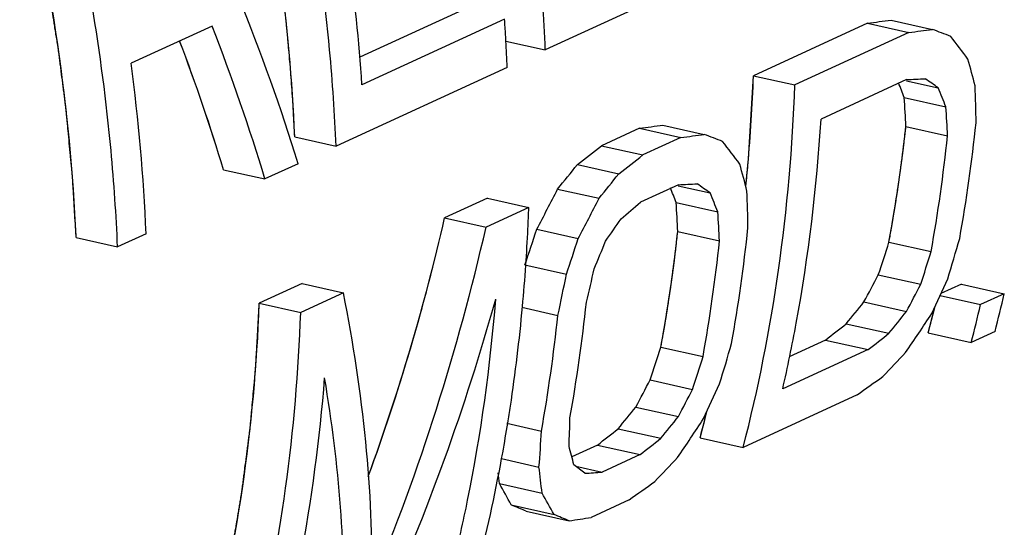
# Model space of a CAD drawing. Units: inches. Extents: x 1.5 to 12.2, y 2.3 to 14.5.
# Drawn here: x 9 to 9.1, y 8.2 to 8.2 of the extents above; entities that cross this region are included whole.
import ezdxf

# ---------------------------------------------------------------- set-up
doc = ezdxf.new("R2010")
doc.units = ezdxf.units.IN
doc.header["$LTSCALE"] = 1.21
doc.header["$MEASUREMENT"] = 0
doc.layers.add('12_COMPONENTS', color=7, linetype='CONTINUOUS')

msp = doc.modelspace()

# ---------------------------------------------------------------- linework, layer by layer
at = {"layer": '12_COMPONENTS', "linetype": 'Continuous'}
for p, q in [((9.060671156091235, 8.202961717395189), (9.047147875451236, 8.196737177235189)), ((9.040651550411237, 8.19990930707519), (9.032486352731237, 8.196151002995189)), ((9.043928199611235, 8.19917464811519), (9.032658799131237, 8.193987531315189)), ((9.072625262891236, 8.19884860803519), (9.063609742491236, 8.19469891459519)), ((9.072625262891236, 8.19884860803519), (9.075895821851233, 8.19811531459519)), ((9.074478806091236, 8.19908989347519), (9.077750173531236, 8.19835641875519)), ((9.020802788891237, 8.19862058555519), (9.014416795451236, 8.195681219475189)), ((9.075895821851233, 8.19811531459519), (9.066880301451235, 8.19396562107519)), ((9.044036483371235, 8.19743478379519), (9.047147875451236, 8.196737177235189)), ((9.044142702731236, 8.195353946435189), (9.030619421051234, 8.18912940571519)), ((9.063207628011234, 8.18813042379519), (9.063609742491236, 8.19469891467519)), ((9.063609742491236, 8.19469891459519), (9.066880301451235, 8.19396562107519)), ((9.075712300651237, 8.19438385451519), (9.068950660411236, 8.191271584435189)), ((9.075693853931234, 8.194301580355189), (9.078213748091235, 8.19373659379519)), ((9.075526889531236, 8.19296696667519), (9.078812638891236, 8.192230267315189)), ((9.054594219931236, 8.190549220115189), (9.051589047131236, 8.189165989315189)), ((9.054594219931236, 8.190549220115189), (9.057864778891236, 8.18981592667519)), ((9.056447767371235, 8.190790507475189), (9.059719134811235, 8.19005703275519)), ((9.075653527531236, 8.190680628275189), (9.078947051931236, 8.18994218571519)), ((9.027348862011236, 8.18986269915519), (9.030619421051234, 8.18912940571519)), ((9.057864778891236, 8.18981592667519), (9.054859606171235, 8.18843269579519)), ((9.051589047131236, 8.189165989315189), (9.054859606171235, 8.18843269579519)), ((9.063058785451236, 8.18650406651519), (9.063207628011234, 8.18813042379519)), ((9.021714161771236, 8.18726914075519), (9.024984720811236, 8.18653584731519)), ((9.027614248331236, 8.187746174835189), (9.024984720811236, 8.18653584731519)), ((9.049686127131235, 8.18767823739519), (9.052957494571235, 8.18694476267519)), ((9.063001535531235, 8.185930579235189), (9.063058785451236, 8.18650406651519)), ((9.048125875131237, 8.18574201467519), (9.051399106651235, 8.185008121955189)), ((9.057681257691236, 8.18608446659519), (9.054676084971234, 8.18470123571519)), ((9.057662811291236, 8.18600219387519), (9.060182707291236, 8.18543720683519)), ((9.042573526731235, 8.18501629579519), (9.039192706571235, 8.18346016075519)), ((9.042573526731235, 8.18501629579519), (9.045844085771236, 8.184283002355189)), ((9.057495846571236, 8.18466757875519), (9.060781595931235, 8.18393087939519)), ((9.045844085771236, 8.184283002355189), (9.042463265611236, 8.18272686731519)), ((9.039192706571235, 8.18346016075519), (9.042463265611236, 8.18272686731519)), ((9.046474726571237, 8.182568636115189), (9.049752681771235, 8.181833684355189)), ((9.057622486731237, 8.18238124131519), (9.060916011131237, 8.18164279875519)), ((9.010069114971236, 8.18190912019519), (9.013339674011235, 8.18117582675519)), ((9.015593554091236, 8.18221325011519), (9.013339674011235, 8.18117582675519)), ((9.074314332011234, 8.181549370435189), (9.077649782811235, 8.18080152755519)), ((9.045530392571235, 8.17975103891519), (9.048814413371236, 8.17901472715519)), ((9.073471269611236, 8.178966195395189), (9.076821503291235, 8.178215038035189)), ((9.027923306091235, 8.178273043955189), (9.024542485931235, 8.17671690891519)), ((9.027923306091235, 8.178273043955189), (9.031193865131236, 8.177539750435189)), ((9.080051280731237, 8.17823206651519), (9.078424590651236, 8.177483328195189)), ((9.080051280731237, 8.17823206651519), (9.083431328331235, 8.177474224515189)), ((9.031193865131236, 8.177539750435189), (9.027813044971236, 8.17598361539519)), ((9.078352891291235, 8.177327226035189), (9.081553097771234, 8.176609706355189)), ((9.083431328331235, 8.177474224515189), (9.081553097771234, 8.176609706355189)), ((9.024542485931235, 8.17671690891519), (9.027813044971236, 8.17598361539519)), ((9.045285581771235, 8.176404958435189), (9.048144023131236, 8.175764066035189)), ((9.072338221291236, 8.176819676355189), (9.075700603051235, 8.17606579523519)), ((9.077415210171235, 8.17439362403519), (9.077928394651236, 8.17637185851519)), ((9.070941760811236, 8.17510385771519), (9.074312761931235, 8.17434804403519)), ((9.069299874491236, 8.17381470763519), (9.066418887131235, 8.172488637235189)), ((9.069299874491236, 8.17381470763519), (9.072675344891236, 8.17305789187519)), ((9.077415210171235, 8.17439362403519), (9.080819806811235, 8.173630277875189)), ((9.082698037371236, 8.174494796035189), (9.080819806811235, 8.173630277875189)), ((9.056283291211235, 8.17324998347519), (9.059618742011235, 8.17250214059519)), ((9.072675344891236, 8.17305789187519), (9.065913704571237, 8.16994562179519)), ((9.055440226651235, 8.17066680747519), (9.058790460331235, 8.16991565011519)), ((9.071804286411236, 8.16948058443519), (9.062788766011234, 8.16533089091519)), ((9.054307180491236, 8.16852028939519), (9.057669562251235, 8.16776640827519)), ((9.059384169371235, 8.166094237075189), (9.059780249531235, 8.16760849699519)), ((9.059769338811236, 8.167565698515189), (9.059840282171235, 8.16784541523519)), ((9.059780249531235, 8.16760849699519), (9.059914074971235, 8.16813936827519)), ((9.044114683931237, 8.16723596651519), (9.046846754011234, 8.16662340787519)), ((9.052910720011237, 8.16680447075519), (9.056281721131235, 8.166048657075189)), ((9.059384169371235, 8.166094237075189), (9.062788766011234, 8.16533089091519)), ((9.051268831531235, 8.16551531963519), (9.049245331531235, 8.16458393643519)), ((9.051268831531235, 8.16551531963519), (9.054644301931233, 8.16475850395519)), ((9.043680999851237, 8.16444649171519), (9.046649451051236, 8.16378093403519)), ((9.054644301931233, 8.16475850395519), (9.051639129211235, 8.16337527315519)), ((9.049559954491235, 8.16384144579519), (9.051639129211235, 8.16337527315519)), ((9.043519552171237, 8.162481873075189), (9.046890553371234, 8.161726059395189)), ((9.044446621611236, 8.160787454275189), (9.047836152331236, 8.160027486115188)), ((9.053773243451236, 8.161181196515189), (9.050768070731236, 8.15979796563519)), ((9.045643003771236, 8.160290188595189), (9.049042464491235, 8.159527994035189))]:
    msp.add_line(p, q, dxfattribs=at)
for centre, radius, start, end in [((8.875558544251234, 8.18319219891519), 0.1574707252, 3.930968718999994, 7.696973750400012), ((8.875952315291237, 8.183044414195189), 0.15155000288, 2.578626579599996, 7.649389954400002), ((8.889791654491237, 8.18859911083519), 0.1544989208, 3.451112162299998, 3.924997220000005), ((8.890339047371235, 8.18863259947519), 0.15395050472, 3.2776273947, 3.450934793699994), ((8.891148117611236, 8.188677504195189), 0.15314019048, 2.498712062500001, 3.278161153999991), ((8.859790618731235, 8.17538542307519), 0.1559524732, 2.509294987899998, 7.477734903500009), ((8.926698478731236, 8.19978503891519), 0.13700570352, 354.9168642012, 357.8724941446), ((8.949072677931238, 8.20506925467519), 0.1328773632, 349.9315174194001, 353.9132018215), ((8.947959812331234, 8.20474442987519), 0.12846585312, 349.5979533924, 353.7149464610001), ((8.946818797851234, 8.20403183131519), 0.1328773632, 349.9315174194001, 353.9132018215), ((8.929494944491235, 8.19954592387519), 0.13419905016, 354.2130668313, 354.9127675166), ((8.902267162011235, 8.18947047283519), 0.14367060552, 357.2621198076, 357.9307890892001), ((8.903966474251234, 8.18938520099519), 0.14196915984, 356.0982486828, 357.2637356497), ((8.929928771451236, 8.19644504291519), 0.12846585312, 349.5979533924, 353.7149464610001), ((8.931041637131235, 8.19676986779519), 0.1328773632, 349.9315174194001, 353.9132018215), ((8.928787756971236, 8.195732444435189), 0.1328773632, 349.9315174194001, 353.9132018215), ((8.906241608011236, 8.189224489155189), 0.13968836384, 354.7538902584, 356.1005152967999), ((8.963413612891236, 8.20543279115519), 0.12323121952, 345.4599625098001, 346.8866096568), ((8.910858461931237, 8.188758959075189), 0.13504829032, 351.4077978893, 354.7714727434), ((8.918269649131236, 8.190891134995189), 0.1328773632, 349.9315174194001, 353.9132018215), ((8.962990204091234, 8.20513291499519), 0.11848200712, 344.9630039026, 345.9513200765), ((8.961535382331235, 8.20456827299519), 0.12323121952, 345.4599625098001, 346.8866096566999), ((8.916015769051235, 8.18985371163519), 0.1328773632, 349.9315174194001, 353.9132018215), ((8.913862841131234, 8.18831877867519), 0.13201186744, 350.8194467887, 351.4018880897001), ((8.945108194731237, 8.19679323691519), 0.11832762552, 344.9631232304, 345.6996343878), ((8.915474588491236, 8.188054811955189), 0.13037865096, 349.7731329948001, 350.8209573523), ((8.920579804971236, 8.18705563099519), 0.1251769004, 345.4689997368, 349.59174919), ((8.916422681691236, 8.187885126675189), 0.12941549368, 349.5630526592, 349.7725393211)]:
    msp.add_arc(centre, radius, start, end, dxfattribs=at)
for centre, major_axis, ratio, start_param, end_param in [((8.918674214251237, 8.207207032035189), (-0.09686182680000002, 0.10116257656), 0.6049971613, 4.0201079611, 4.1338415769), ((8.947870153691234, 8.22064543531519), (0.38642201656, 0.03826050704), 0.0921824929, -1.2512016637, -1.2461294198), ((8.916008133051236, 8.205979879315189), (-0.09615017783999999, 0.10155218776), 0.6098611555, -2.2610281732, -2.1572459441), ((8.947870153691234, 8.22064543531519), (0.39819868752, 0.03942654152), 0.0921824929, -1.252611543, -1.2476896719), ((8.959590286811235, 8.22604001683519), (0.18895137648, -0.06154991976), 0.06515626680000002, 0.9067761282, 0.9166237120999999), ((8.916008133051236, 8.205979879315189), (-0.09330654960000002, 0.09854879592), 0.6098611555, -2.2596182939, -2.169545106), ((8.916008133051236, 8.205979879315189), (-0.09330654960000002, 0.09854879592), 0.6098611555, -2.2596182939, -2.1696122601), ((8.964248328251236, 8.22818403555519), (0.13146369336, -0.08501770344000004), 0.3407006749999999, 0.7445257426, 0.7642396588), ((8.967328619531235, 8.229601842195189), (-0.10385679208, 0.09745164552), 0.5541401576, -2.4253249109, -2.4055795038), ((8.963547110891238, 8.22786127691519), (0.11014724872, -0.08999774896000001), 0.4783425557999999, 0.6999709833, 0.7117540773000001), ((8.942385707691235, 8.218121036435189), (0.32549257032, 0.003534646959999999), 0.08477207899999999, -1.1496852517, -1.144754126), ((8.957787199211236, 8.22521008571519), (0.15902116744, -0.07403324032000001), 0.1775170364999999, 0.7980169236, 0.8078852004000001), ((8.963547110891238, 8.22786127691519), (0.1135041172, -0.09274053744000002), 0.4783425558, 0.703195621, 0.7180149593), ((8.969627591371236, 8.23066002051519), (-0.08159008648, 0.10976773184), 0.6935233877, -2.3738795241, -2.3491414312), ((8.966896640651235, 8.22940300947519), (-0.08356747695999997, 0.10402374576), 0.6708950722000001, -2.3989767062, -2.3785690261), ((8.966896640651235, 8.22940300947519), (-0.08356747695999997, 0.10402374576), 0.6708950722000001, -2.3989767062, -2.3785690261), ((8.966896640651235, 8.22940300947519), (-0.08611429528, 0.10719399328), 0.6708950722000001, -2.3951402732, -2.3753443884), ((8.929839070331237, 8.21234602875519), (0.38642283152, 0.03826090776), 0.09218250199999999, -1.2512023501, -1.2461301062), ((8.929839070331237, 8.21234602875519), (0.39819952736, 0.0394269544), 0.092182502, -1.2526122294, -1.2476903583), ((8.941559270491236, 8.21774064115519), (0.18895102, -0.06155007408), 0.0651572948, 0.9067752039, 0.9166227879000001), ((8.946217278651236, 8.219884644515188), (0.13146376984, -0.08501767240000001), 0.3407001315999999, 0.7445258749, 0.764239791), ((8.962144696811235, 8.227215769075189), (0.38207508256, 0.2880397888), 0.1769403539, -1.474297287, -1.4692250431), ((8.962144696811235, 8.227215769075189), (0.3937192756000001, 0.29681814432), 0.1769403539, -1.4727370349, -1.4678151638), ((8.950424530171237, 8.22182117211519), (0.16787014728, 0.1823890372), 0.3936323191, -1.4102818689, -1.4001331761), ((8.950424530171237, 8.22182117211519), (0.16787014728, 0.1823890372), 0.3936323191, -1.4102818689, -1.4001331761), ((8.949297587531234, 8.221302459315188), (-0.1038567048, 0.09745169040000003), 0.5541408220000001, -2.4253247687, -2.4055793617), ((8.950424530171237, 8.22182117211519), (0.1729861898400001, 0.18794756024), 0.3936323191, -1.408420508, -1.398572924), ((8.945766508651236, 8.21967716259519), (0.09425831320000001, 0.14994622504), 0.5976116497999999, 4.8379494692, 4.858267378), ((8.945766508651236, 8.21967716259519), (0.09425831320000001, 0.14994622504), 0.5976116497999999, 4.8379494692, 4.858267378), ((8.945516083291235, 8.21956189603519), (0.11014714592, -0.08999779664000002), 0.4783434012, 0.6999709945, 0.711754097), ((8.924354631611235, 8.209821633235189), (0.3254929816000001, 0.003534850320000001), 0.0847721757, -1.1496857605, -1.1447546348), ((8.939756158411235, 8.21691069883519), (0.15902116744, -0.07403324032000001), 0.1775170364999999, 0.7980169236, 0.8078852004000001), ((8.945516083291235, 8.21956189603519), (0.11350401128, -0.09274058656), 0.4783434012, 0.7031956320999999, 0.7180149704000001), ((8.951596539691234, 8.222360628515188), (-0.08159019584000002, 0.10976766984), 0.6935228773000002, -2.3738800654, -2.3491419725), ((8.945766508651236, 8.21967716259519), (0.09713094752, 0.1545160148), 0.5976116497999998, -1.4427704844, -1.4230565683), ((8.967629155691235, 8.22974017395519), (0.31944193752, 0.2606087754399999), 0.219106327, -1.4810409066, -1.4761097809), ((8.948865586251236, 8.221103616275188), (-0.08356759608, 0.10402367792), 0.6708944167, -2.3989772501, -2.3785695699), ((8.948865586251236, 8.221103616275188), (-0.08356759608, 0.10402367792), 0.6708944167, -2.3989772501, -2.3785695699), ((8.948865586251236, 8.221103616275188), (-0.08611441808000002, 0.10719392336), 0.6708944167000002, -2.3951408171, -2.3753449323), ((8.933354066331237, 8.21396392275519), (0.01861770632, 0.13774221816), 0.7892729668, -1.8409803285, -1.6865430346), ((8.933354066331237, 8.21396392275519), (0.01861770632, 0.13774221816), 0.7892729668, -1.8405003833, -1.6865430346), ((8.952227628891237, 8.222651108355189), (0.13623323848, 0.17040089384), 0.4789285678, -1.4318560486, -1.4219877717), ((8.933354066331237, 8.21396392275519), (0.01918510312, 0.14194007624), 0.7892729668, -1.894359406, -1.6851331554), ((8.942686199771234, 8.21825934787519), (0.04255989072, 0.13971651384), 0.7512486640000001, -1.617841937, -1.5974895479), ((8.942686199771234, 8.21825934787519), (0.04255989072, 0.13971651384), 0.7512486640000001, -1.617841937, -1.5974895479), ((8.942686199771234, 8.21825934787519), (0.04385695408, 0.14397454096), 0.751248664, -1.6147696013, -1.5950241943), ((8.946467704011237, 8.21999991115519), (0.06531065704000001, 0.1465407816), 0.6985442112999999, -1.53645815, -1.5216388118), ((8.973076005931237, 8.23224726811519), (-0.00385856816, 0.13488802616), 0.8053644256999999, -1.999786513, -1.9790384088), ((8.973076005931237, 8.23224726811519), (-0.00385856816, 0.13488802616), 0.8053644256999999, -1.999786513, -1.9790384088), ((8.974571082491234, 8.232935426915189), (-0.01558440416, 0.13672839472), 0.8070772861, -2.0689858011, -2.0438393028), ((8.973076005931237, 8.23224726811519), (-0.00397616264, 0.13899889936), 0.8053644256999999, -1.992964801, -1.9728586629), ((8.943118201051234, 8.21845819091519), (-0.00397583376, 0.1389989549600001), 0.8053643179000002, -1.8981135368, -1.8783176519), ((8.940387247611234, 8.21720117859519), (-0.01558416392, 0.1367284484), 0.8070772944999999, -1.9690946691, -1.9443565761), ((8.980025507531234, 8.23544600763519), (0.06337937960000001, 0.14220690344), 0.6985433996999998, -1.673550162, -1.6579241193), ((8.980025507531234, 8.23544600763519), (0.06337937960000001, 0.14220690344), 0.6985433996999998, -1.673550162, -1.6579241193), ((8.979687418731235, 8.23529039099519), (0.043857154, 0.1439745584), 0.7512482582000001, -1.7596176168, -1.7393964365), ((8.980025507531234, 8.23544600763519), (0.06531094168000001, 0.1465408281600001), 0.6985433996999999, -1.666241108, -1.6511024073), ((8.919562466651236, 8.20761587971519), (-0.09447572144000001, 0.10247619728), 0.6210442865, -2.5575573794, -2.3483311288), ((8.935977356411236, 8.215171379315189), (0.02331835904, 0.1423101264), 0.7845130797, 4.3858040414, 4.571233440799999), ((8.994863521211236, 8.242275697475188), (0.13220412128, 0.16536129368), 0.4789286729, -1.594219083, -1.5837683109), ((8.994863521211236, 8.242275697475188), (0.13220412128, 0.16536129368), 0.4789286729, -1.594219083, -1.5837683109), ((8.994863521211236, 8.242275697475188), (0.13623319928, 0.17040087592), 0.4789286729000001, -1.5865820966, -1.5764592569), ((8.988965857531234, 8.23956110139519), (0.09713081936000001, 0.15451597176), 0.5976120716, -1.6276890509, -1.6073649667), ((9.041255831211236, 8.26362930299519), (0.3099940758399999, 0.2529011053599999), 0.2191066206000001, -1.6585079949, -1.6532720812), ((9.041255831211236, 8.26362930299519), (0.3194415144, 0.2606085676), 0.2191066206, -1.6507060803, -1.6456350948), ((8.955044986811235, 8.22394789115519), (-0.003858249039999999, 0.13488808016), 0.8053643179000002, -1.9997845317, -1.9790364275), ((8.955044986811235, 8.22394789115519), (-0.003858249039999999, 0.13488808016), 0.8053643179000002, -1.9997845317, -1.9790364275), ((8.956540059051235, 8.224636047955189), (-0.01558413784, 0.13672845424), 0.8070772954000002, -2.0689841506, -2.0438376523), ((8.955044986811235, 8.22394789115519), (-0.00397583376, 0.1389989549600001), 0.8053643179000002, -1.9929628197, -1.9728566816), ((9.009025484971236, 8.24879421291519), (0.1729863792, 0.1879476532), 0.3936319430000001, -1.6232566654, -1.6130528889), ((8.916939176811233, 8.206408423235189), (-0.09597174056, 0.10165017896), 0.6110705346999998, -2.587673972, -2.4022445726), ((8.961994432731235, 8.22714660507519), (0.06337917136000001, 0.14220686936), 0.6985440116000001, -1.6735508485, -1.6579248058), ((8.961994432731235, 8.22714660507519), (0.06337917136000001, 0.14220686936), 0.6985440116000001, -1.6735508485, -1.6579248058), ((9.071457729451236, 8.27753073227519), (0.39371881624, 0.29681792192), 0.1769405668, -1.7025334909, -1.697420602), ((8.961994432731235, 8.22714660507519), (0.06531072704, 0.14654079304), 0.6985440115999999, -1.6662417946, -1.6511030938), ((8.961656351371236, 8.226990991875189), (0.04385694104, 0.14397453984), 0.7512486905, -1.7596185764, -1.7393973962), ((8.976832480411236, 8.23397631059519), (0.13220412128, 0.16536129368), 0.4789286729, -1.594219083, -1.5837683109), ((8.976832480411236, 8.23397631059519), (0.13220412128, 0.16536129368), 0.4789286729, -1.594219083, -1.5837683109), ((8.936938800491234, 8.21561391603519), (-0.08611441808000002, 0.10719392336), 0.6708944167000002, -2.4899901001, -2.469883962), ((8.976832480411236, 8.23397631059519), (0.13623319928, 0.17040087592), 0.4789286729000001, -1.5865820966, -1.5764592569), ((8.970934843291236, 8.23126172667519), (0.09713094016, 0.15451601232), 0.5976116740999999, 4.655496406, 4.6758204902), ((9.023224896571236, 8.25532996491519), (0.30999448656, 0.25290130704), 0.219106327, -1.65850813, -1.6532722163), ((8.935443728251236, 8.21492575923519), (-0.08159020648000001, 0.10976766376), 0.6935228273999999, -2.4737697616, -2.4486232633), ((9.023224896571236, 8.25532996491519), (0.31944193752, 0.2606087754399999), 0.219106327, -1.6507062155, -1.64563523), ((8.929989354571234, 8.21241520211519), (0.11350404592, -0.09274057056), 0.4783431253000001, 0.5734117599, 0.5885504607), ((8.990994327211236, 8.24049477211519), (0.17298596216, 0.1879474484), 0.3936327713, -1.6232565393, -1.6130527628), ((8.930327435931236, 8.212570815315189), (-0.10385669944, 0.09745169312), 0.5541408626, -2.5701736764, -2.5499524961), ((8.915151306891236, 8.205585496595189), (0.15902113736, -0.0740332524), 0.1775171801, 0.6432907982, 0.6534136379), ((8.930327435931236, 8.212570815315189), (-0.10078515192, 0.0945695728), 0.5541408626, -2.5778106628, -2.5692717251), ((8.868758890731236, 8.184231842275189), (0.3254929816000001, 0.003534850320000001), 0.0847721757, -0.9801603114, -0.9750893258), ((8.921048944011236, 8.208300080435189), (0.12757574248, -0.08250328840000001), 0.3407001649, 0.5513067012, 0.572294557), ((9.053426928971234, 8.269231455955188), (0.3937196696, 0.29681833512), 0.1769401712, -1.7025337085, -1.6974208196), ((8.921048944011236, 8.208300080435189), (0.13146376512, -0.08501767432), 0.3407001649, 0.5596074592, 0.5799315434000001), ((8.900989402651234, 8.19906700859519), (0.18336297688, -0.05972967120000001), 0.06515682799999999, 0.6833026386, 0.6938425418), ((8.900989402651234, 8.19906700859519), (0.18895118184, -0.06155000399999998), 0.065156828, 0.6919395234000001, 0.7021432998999999), ((8.838556979611234, 8.17033040699519), (0.3981990752800001, 0.03942673216), 0.0921824971, -1.0230063047, -1.0178934158)]:
    msp.add_ellipse(centre, major_axis=major_axis, ratio=ratio, start_param=start_param, end_param=end_param, dxfattribs=at)
for points, knots in [([(9.047147875451236, 8.196737177235189), (9.047037209771236, 8.19927372715519), (9.046332489851235, 8.20953719843519), (9.044619540331237, 8.21972785443519), (9.042813648411236, 8.227261051315189)], [0, 0, 0, 0, 0.2468464859, 1, 1, 1, 1]), ([(9.030619421051234, 8.18912940571519), (9.030508755291235, 8.19166595563519), (9.029804035371235, 8.20192942691519), (9.028091085931235, 8.21212008291519), (9.026285193931237, 8.21965327979519)], [0, 0, 0, 0, 0.2468464859, 1, 1, 1, 1]), ([(9.010069114971236, 8.18190912019519), (9.009840349531235, 8.18701267667519), (9.008846011931237, 8.19728983899519), (9.006847523051235, 8.20741798571519), (9.005600850171234, 8.21246304691519)], [0, 0, 0, 0, 0.4957241666, 1, 1, 1, 1]), ([(9.010069114971236, 8.18190912019519), (9.010032314571234, 8.18251173211519), (9.009977113611235, 8.18341565075519), (9.009912713691236, 8.18447021995519), (9.009875912091236, 8.18507283451519), (9.009848315451235, 8.18552478531519), (9.009825303771235, 8.18590144323519), (9.009806926891237, 8.18620269723519), (9.009795367451236, 8.18639114579519), (9.009786289051235, 8.186541527075189), (9.009780229131236, 8.18663637683519), (9.009776265131237, 8.18671028363519), (9.009769074171235, 8.18679139323519), (9.009754991051235, 8.18693668107519), (9.009735654331235, 8.187142489315189), (9.009704278571235, 8.18747275803519), (9.009665208491235, 8.18788526011519), (9.009602612571236, 8.188545449315189), (9.009524398011235, 8.18937062723519), (9.009446166731236, 8.19019580691519), (9.009383597531237, 8.19085599339519), (9.009344460571235, 8.19126850211519), (9.009313221931237, 8.19159875723519), (9.009293536091235, 8.191804600275189), (9.009280080091235, 8.19194982555519), (9.009271883851234, 8.192031035395189), (9.009261777931236, 8.19210555563519), (9.009249798251236, 8.19220099251519), (9.009220509691236, 8.19242815915519), (9.009176802571236, 8.192769699475189), (9.009118397451235, 8.19322463475519), (9.009060026891238, 8.19367969091519), (9.008982187131236, 8.19428639051519), (9.008904351931236, 8.19489309995519), (9.008826512331236, 8.19549981139519), (9.008777869931237, 8.195878992755189), (9.008738939451234, 8.19618236915519), (9.008709786731234, 8.19640981555519), (9.008685349291234, 8.19659962763519), (9.008668524731235, 8.196731959395189), (9.008658470891238, 8.19680841563519), (9.008652169451235, 8.19686339683519), (9.008641132251235, 8.19692740299519), (9.008628067851234, 8.19700959659519), (9.008604435531236, 8.197154902115189), (9.008571077451236, 8.19736171451519), (9.008530875531235, 8.197610217715189), (9.008477333131236, 8.197941440595189), (9.008410384571235, 8.19835550835519), (9.008303278491237, 8.19901799563519), (9.008196168251235, 8.19968048475519), (9.008089061611235, 8.20034298419519), (9.008008724891237, 8.200839826035189), (9.007928413611236, 8.20133679355519), (9.007868108731236, 8.20170916675519), (9.007828016571235, 8.20195796371519), (9.007811146251235, 8.202060813395189), (9.007798035531236, 8.202144995955189), (9.007783514891235, 8.202222219875189), (9.007757448731237, 8.20235412843519), (9.007720553211236, 8.20254425611519), (9.007661329291235, 8.20284751771519), (9.007587364811235, 8.20322691755519), (9.007468985051236, 8.20383377691519), (9.007321023211237, 8.20459241259519), (9.007173055771236, 8.20535102755519), (9.007069481291236, 8.205882058515188), (9.007010292891236, 8.206185510195189), (9.006965909851235, 8.206413082675189), (9.006921495131236, 8.206640717395189), (9.006888273051235, 8.20681126891519), (9.006865986571235, 8.206925241395188), (9.006855090491236, 8.20698174291519), (9.006843233611235, 8.207040128995189), (9.006822853211236, 8.20712694419519), (9.006798942891237, 8.20723239291519), (9.006759811691236, 8.20740282667519), (9.006711197211235, 8.207615281395189), (9.006633246571234, 8.20795553723519), (9.006535865771234, 8.208380744435189), (9.006418984171237, 8.208891041315189), (9.006263150651236, 8.20957142027519), (9.005990437931235, 8.210762091395189), (9.005756685611235, 8.211782663955189), (9.005600850331234, 8.21246304619519)], [0, 0, 0, 0, 0.0625, 0.09375, 0.109375, 0.125, 0.140625, 0.1484375, 0.15625, 0.16015625, 0.1640625, 0.166015625, 0.16796875, 0.171875, 0.1796875, 0.1875, 0.203125, 0.21875, 0.25, 0.28125, 0.296875, 0.3125, 0.3203125, 0.328125, 0.33203125, 0.333984375, 0.3359375, 0.33984375, 0.34375, 0.359375, 0.375, 0.390625, 0.40625, 0.4375, 0.453125, 0.46875, 0.4765625, 0.484375, 0.4921875, 0.49609375, 0.498046875, 0.5, 0.501953125, 0.50390625, 0.5078125, 0.515625, 0.5234375, 0.53125, 0.546875, 0.5625, 0.59375, 0.609375, 0.625, 0.640625, 0.65625, 0.66015625, 0.6640625, 0.666015625, 0.66796875, 0.671875, 0.6796875, 0.6875, 0.703125, 0.71875, 0.75, 0.78125, 0.796875, 0.8046875, 0.8125, 0.8203125, 0.828125, 0.830078125, 0.83203125, 0.833984375, 0.8359375, 0.83984375, 0.84375, 0.8515625, 0.859375, 0.875, 0.890625, 0.90625, 0.9375, 1, 1, 1, 1]), ([(9.013339674011235, 8.18117582675519), (9.013229008251235, 8.18371237659519), (9.012524288331235, 8.193975847955189), (9.010811338811235, 8.20416650395519), (9.009005446891235, 8.21169970083519)], [0, 0, 0, 0, 0.2468464859, 1, 1, 1, 1]), ([(9.027348862011236, 8.18986269915519), (9.027331231771235, 8.19019103995519), (9.027296082251237, 8.19084770539519), (9.027251589771236, 8.19166861763519), (9.027221465931238, 8.19224310843519), (9.027202668811235, 8.19257161811519), (9.027165805531236, 8.19306563563519), (9.027114572251236, 8.19380608459519), (9.027060093851237, 8.194546963475188), (9.027026475771235, 8.19504055107519), (9.026998303691235, 8.19537030275519), (9.026946150971234, 8.19594770875519), (9.026888273371235, 8.19660740699519), (9.026828478171236, 8.19726729891519), (9.026787659051235, 8.197761831075189), (9.026731689691236, 8.19825781339519), (9.026662432091236, 8.19891861091519), (9.026591265291236, 8.19957958123519), (9.026530483131236, 8.20015781291519), (9.026494152891235, 8.20048834579519), (9.026451999371236, 8.20081929211519), (9.026401305611236, 8.20123283475519), (9.026339616811235, 8.201729138835189), (9.026288399371236, 8.202142736275189), (9.026247397851236, 8.20247356219519), (9.026221745931236, 8.202680452995189), (9.026201293611235, 8.20284567963519), (9.026188350891236, 8.20294959907519), (9.026179611851234, 8.203021034275189), (9.026174116091237, 8.20306390155519), (9.026166728891237, 8.20311448075519), (9.026158142571234, 8.20317506419519), (9.026144042571236, 8.203273473395189), (9.026126541451234, 8.20339597963519), (9.026098470411235, 8.20359227203519), (9.026063405371236, 8.20383754059519), (9.026021317131235, 8.204131904275188), (9.025965203051236, 8.20452437483519), (9.025867001771235, 8.205211204995189), (9.025782829771234, 8.20579991427519), (9.025726714971235, 8.20619238763519)], [0, 0, 0, 0, 0.0625, 0.125, 0.15625, 0.171875, 0.1875, 0.25, 0.3125, 0.328125, 0.34375, 0.375, 0.4375, 0.46875, 0.5, 0.53125, 0.5625, 0.625, 0.65625, 0.671875, 0.6875, 0.71875, 0.75, 0.78125, 0.796875, 0.8125, 0.8203125, 0.828125, 0.83203125, 0.833984375, 0.8359375, 0.83984375, 0.84375, 0.8515625, 0.859375, 0.875, 0.890625, 0.90625, 0.9375, 1, 1, 1, 1]), ([(9.062788766011234, 8.16533089091519), (9.063984074571236, 8.16993913411519), (9.065863897931235, 8.17943397523519), (9.066703510011235, 8.18907344035519), (9.066880301451235, 8.19396562107519)], [0, 0, 0, 0, 0.4930286787, 1, 1, 1, 1]), ([(9.065913704571237, 8.16994562179519), (9.066306628571237, 8.17167015859519), (9.067754174811235, 8.17870875107519), (9.068613748891236, 8.18586598619519), (9.068950660411236, 8.191271584435189)], [0, 0, 0, 0, 0.2461763721, 1, 1, 1, 1]), ([(9.074314332011234, 8.181549370435189), (9.074341676731237, 8.18170244275519), (9.074382693451234, 8.18193204907519), (9.074430547371236, 8.18219993075519), (9.074457891051235, 8.18235299499519), (9.074478402811236, 8.18246782403519), (9.074498899051235, 8.18258253531519), (9.074514314811235, 8.18266889875519), (9.074524524251235, 8.182725961235189), (9.074528878971236, 8.182750500835189), (9.074532127611235, 8.18276835139519), (9.074536236171234, 8.18279271539519), (9.074543825691235, 8.18283837883519), (9.074554459371235, 8.18290203323519), (9.074571589691235, 8.18300476283519), (9.074592963131236, 8.18313287243519), (9.074627180491238, 8.18333801779519), (9.074669961131235, 8.183594384275189), (9.074721225211235, 8.183902082035189), (9.074772765771236, 8.18420965203519), (9.074823272971235, 8.18451767515519), (9.074869922491237, 8.18482738275519), (9.074917607131237, 8.18513663763519), (9.074957108491237, 8.18539445563519), (9.074988758091235, 8.18560068291519), (9.075008535771236, 8.185729589875189), (9.075024353691234, 8.18583268635519), (9.075036231771236, 8.18591008715519), (9.075046083131237, 8.185974338515189), (9.075053071451235, 8.18601980371519), (9.075056920571235, 8.18604501987519), (9.075060213771234, 8.18606608403519), (9.075061953451236, 8.18607892203519), (9.075064814971235, 8.18609890867519), (9.075069570091234, 8.18613254851519), (9.075076495131235, 8.18618130427519), (9.075084748731236, 8.18623951211519), (9.075095773211235, 8.18631722691519), (9.075109547051238, 8.18641433483519), (9.075131588891235, 8.18656972675519), (9.075153630091235, 8.18672511715519), (9.075175670571237, 8.18688049771519), (9.075192203851234, 8.18699706419519), (9.075208725691237, 8.18711351147519), (9.075221149291236, 8.18720118115519), (9.075229381531235, 8.18725910779519), (9.075232886251236, 8.18728401731519), (9.075235515931237, 8.18730214075519), (9.075238782411237, 8.187326862195189), (9.075244794491237, 8.187373190355189), (9.075253228891235, 8.187437773955189), (9.075266810251234, 8.187542001395189), (9.075283756891237, 8.187671980755189), (9.075310890891236, 8.18788011187519), (9.075344784091236, 8.188140264755189), (9.075385543291237, 8.18845225515519), (9.075419250331235, 8.188712905075189), (9.075446793931235, 8.18891994259519), (9.075472232651236, 8.189132383315188), (9.075515772171235, 8.18950666579519), (9.075578486251235, 8.19004003323519), (9.075628500731238, 8.19046713003519), (9.075653527531236, 8.19068062811519)], [0, 0, 0, 0, 0.0625, 0.09375, 0.109375, 0.125, 0.140625, 0.15625, 0.16015625, 0.1640625, 0.166015625, 0.16796875, 0.171875, 0.1796875, 0.1875, 0.203125, 0.21875, 0.25, 0.28125, 0.3125, 0.34375, 0.375, 0.40625, 0.4375, 0.453125, 0.46875, 0.4765625, 0.484375, 0.4921875, 0.49609375, 0.498046875, 0.5, 0.501953125, 0.50390625, 0.5078125, 0.515625, 0.5234375, 0.53125, 0.546875, 0.5625, 0.59375, 0.609375, 0.625, 0.640625, 0.65625, 0.66015625, 0.6640625, 0.666015625, 0.66796875, 0.671875, 0.6796875, 0.6875, 0.703125, 0.71875, 0.75, 0.78125, 0.8125, 0.828125, 0.84375, 0.875, 0.9375, 1, 1, 1, 1]), ([(9.056283291211235, 8.17324998347519), (9.056310635851236, 8.17340305579519), (9.056351652651236, 8.173632662115189), (9.056399506571235, 8.17390054379519), (9.056426850171235, 8.174053608115189), (9.056447362011234, 8.17416843707519), (9.056467858251235, 8.174283148435189), (9.056483274011235, 8.17436951179519), (9.056493483451234, 8.17442657435519), (9.056497838171236, 8.17445111387519), (9.056501086811236, 8.174468964435189), (9.056505195371235, 8.174493328515188), (9.056512784891236, 8.17453899187519), (9.056523418571237, 8.174602646355188), (9.056540548891235, 8.17470537587519), (9.056561922331234, 8.174833485475189), (9.056596139691235, 8.17503863083519), (9.056638920331235, 8.17529499731519), (9.056690184411236, 8.17560269507519), (9.056741724971236, 8.17591026507519), (9.056792232171233, 8.176218288195189), (9.056838881691235, 8.176527995875189), (9.056886566331235, 8.17683725067519), (9.056926067691235, 8.17709506867519), (9.056957717291237, 8.17730129595519), (9.056977494971235, 8.17743020299519), (9.056993312891237, 8.177533299475188), (9.057005190971235, 8.17761070027519), (9.057015042331235, 8.17767495155519), (9.057022030651236, 8.17772041675519), (9.057025879771235, 8.17774563291519), (9.057029172971237, 8.177766697155189), (9.057030912651236, 8.17777953507519), (9.057033774171234, 8.17779952179519), (9.057038529291237, 8.17783316155519), (9.057045454331234, 8.177881917395188), (9.057053707931235, 8.177940125155189), (9.057064732411238, 8.17801784003519), (9.057078506251235, 8.178114947875189), (9.057100548091235, 8.178270339875189), (9.057122589291236, 8.178425730275189), (9.057144629771235, 8.17858111083519), (9.057161163051237, 8.17869767723519), (9.057177684891236, 8.178814124515188), (9.057190108491238, 8.17890179419519), (9.057198340731237, 8.17895972091519), (9.057201845451235, 8.17898463043519), (9.057204475131236, 8.17900275387519), (9.057207741531235, 8.17902747531519), (9.057213753691235, 8.17907380339519), (9.057222188091234, 8.17913838699519), (9.057235769451236, 8.17924261443519), (9.057252716091234, 8.17937259387519), (9.057279850091234, 8.179580724995189), (9.057313743291235, 8.17984087779519), (9.057354502491236, 8.180152868275188), (9.057388209531236, 8.18041351811519), (9.057415753131236, 8.180620555715189), (9.057441191851236, 8.18083299643519), (9.057484731371236, 8.18120727883519), (9.057547445451235, 8.18174064635519), (9.057597459851236, 8.182167743075189), (9.057622486731237, 8.18238124115519)], [0, 0, 0, 0, 0.0625, 0.09375, 0.109375, 0.125, 0.140625, 0.15625, 0.16015625, 0.1640625, 0.166015625, 0.16796875, 0.171875, 0.1796875, 0.1875, 0.203125, 0.21875, 0.25, 0.28125, 0.3125, 0.34375, 0.375, 0.40625, 0.4375, 0.453125, 0.46875, 0.4765625, 0.484375, 0.4921875, 0.49609375, 0.498046875, 0.5, 0.501953125, 0.50390625, 0.5078125, 0.515625, 0.5234375, 0.53125, 0.546875, 0.5625, 0.59375, 0.609375, 0.625, 0.640625, 0.65625, 0.66015625, 0.6640625, 0.666015625, 0.66796875, 0.671875, 0.6796875, 0.6875, 0.703125, 0.71875, 0.75, 0.78125, 0.8125, 0.828125, 0.84375, 0.875, 0.9375, 1, 1, 1, 1]), ([(9.039866848891236, 8.15606692915519), (9.040284020571235, 8.15776020595519), (9.041832936571236, 8.16467416275519), (9.042804374731237, 8.17171521867519), (9.043230513051235, 8.17703854675519)], [0, 0, 0, 0, 0.2461664968, 1, 1, 1, 1]), ([(9.020316912811236, 8.148112231395189), (9.021551152731234, 8.15270643075519), (9.023492740331235, 8.162187962115189), (9.024359591451235, 8.17182381659519), (9.024542485931235, 8.17671690891519)], [0, 0, 0, 0, 0.4927795089, 1, 1, 1, 1]), ([(9.020316912811236, 8.148112231395189), (9.020452057291235, 8.14865595211519), (9.020654773931234, 8.14947153403519), (9.020891277051234, 8.15042304355519), (9.021026421131236, 8.15096676715519), (9.021127780891234, 8.15137454907519), (9.021212241931236, 8.15171440147519), (9.021279822811234, 8.15198620691519), (9.021322033451234, 8.15215625947519), (9.021355864731234, 8.15229190267519), (9.021376866091236, 8.15237758971519), (9.021393995211234, 8.15244405499519), (9.021409926731234, 8.152518129475189), (9.021437250411235, 8.15265129451519), (9.021476574651235, 8.15283968603519), (9.021539331131235, 8.15314214315519), (9.021617832411236, 8.15351986171519), (9.021743402811236, 8.15412440803519), (9.021900379851235, 8.154880027475189), (9.022057340491235, 8.155635655075189), (9.022182937211234, 8.15624018835519), (9.022261372811235, 8.156617939475188), (9.022324263851235, 8.15692032987519), (9.022363245611235, 8.15710889107519), (9.022391184411237, 8.157241751395189), (9.022406129931237, 8.157316314355189), (9.022417235371236, 8.157385764915189), (9.022432429771236, 8.15747432563519), (9.022467816011236, 8.157685432995189), (9.022521349051235, 8.158002698195189), (9.022592467131236, 8.15842537315519), (9.022663654571236, 8.15884814043519), (9.022758546811236, 8.159411798195189), (9.022853446491236, 8.15997546283519), (9.022948342251237, 8.16053913099519), (9.023007655691234, 8.16089140899519), (9.023055098731234, 8.16117326547519), (9.023090702011237, 8.16138456435519), (9.023120304731234, 8.16156094411519), (9.023141157451235, 8.161683826515189), (9.023152868971236, 8.161754956035189), (9.023162228091236, 8.16180573675519), (9.023169387691237, 8.16186632755519), (9.023179700971237, 8.16194369339519), (9.023197391851234, 8.16208067787519), (9.023222851451235, 8.16227553659519), (9.023253322891236, 8.16250972379519), (9.023293979451235, 8.16282184875519), (9.023344790571235, 8.16321204755519), (9.023426094091235, 8.16383634235519), (9.023507393931236, 8.16446064051519), (9.023588700411235, 8.16508494619519), (9.023649664011236, 8.165553149475189), (9.023710689291235, 8.16602145291519), (9.023756285371235, 8.16637239947519), (9.023786951611235, 8.16660680091519), (9.023799329211236, 8.16670381787519), (9.023810164411236, 8.16678294843519), (9.023817587131237, 8.166856531235188), (9.023828991371236, 8.16698272355519), (9.023846110331235, 8.16716434307519), (9.023873038411235, 8.16745418283519), (9.023906856891236, 8.16781673979519), (9.023960877851234, 8.16839668723519), (9.024028434571235, 8.169121670435189), (9.024095979771236, 8.16984663763519), (9.024143264331236, 8.17035411395519), (9.024170282491234, 8.170644106435189), (9.024190549931237, 8.170861583155189), (9.024210803131236, 8.17107912723519), (9.024226032891235, 8.171242096515188), (9.024236124011235, 8.171351036195189), (9.024241280411236, 8.17140498203519), (9.024246005931236, 8.17146096515519), (9.024250256491236, 8.17154530299519), (9.024256271771236, 8.17164740611519), (9.024265503771236, 8.171812626035189), (9.024277178171236, 8.17201851587519), (9.024295782091237, 8.172348294435189), (9.024319062811236, 8.172760395955189), (9.024346988571235, 8.17325496987519), (9.024384226891236, 8.17391438355519), (9.024449392011235, 8.17506836603519), (9.024505248411236, 8.17605749091519), (9.024542485931235, 8.17671690819519)], [0, 0, 0, 0, 0.0625, 0.09375, 0.109375, 0.125, 0.140625, 0.1484375, 0.15625, 0.16015625, 0.1640625, 0.166015625, 0.16796875, 0.171875, 0.1796875, 0.1875, 0.203125, 0.21875, 0.25, 0.28125, 0.296875, 0.3125, 0.3203125, 0.328125, 0.33203125, 0.333984375, 0.3359375, 0.33984375, 0.34375, 0.359375, 0.375, 0.390625, 0.40625, 0.4375, 0.453125, 0.46875, 0.4765625, 0.484375, 0.4921875, 0.49609375, 0.498046875, 0.5, 0.501953125, 0.50390625, 0.5078125, 0.515625, 0.5234375, 0.53125, 0.546875, 0.5625, 0.59375, 0.609375, 0.625, 0.640625, 0.65625, 0.66015625, 0.6640625, 0.666015625, 0.66796875, 0.671875, 0.6796875, 0.6875, 0.703125, 0.71875, 0.75, 0.78125, 0.796875, 0.8046875, 0.8125, 0.8203125, 0.828125, 0.830078125, 0.83203125, 0.833984375, 0.8359375, 0.83984375, 0.84375, 0.8515625, 0.859375, 0.875, 0.890625, 0.90625, 0.9375, 1, 1, 1, 1]), ([(9.024085158971236, 8.148786601155189), (9.025167332891236, 8.15317626075519), (9.026872913131236, 8.16219838539519), (9.027645424491237, 8.17134521467519), (9.027813044971236, 8.17598361539519)], [0, 0, 0, 0, 0.4934328461, 1, 1, 1, 1]), ([(9.026806328491237, 8.151788165475189), (9.027160094731235, 8.15333059779519), (9.028476168731235, 8.15961345235519), (9.029321341771235, 8.16599345243519), (9.029707232411237, 8.17081400659519)], [0, 0, 0, 0, 0.2465517409, 1, 1, 1, 1])]:
    msp.add_open_spline(points, degree=3, knots=knots, dxfattribs=at)

doc.saveas('drawing.dxf')
